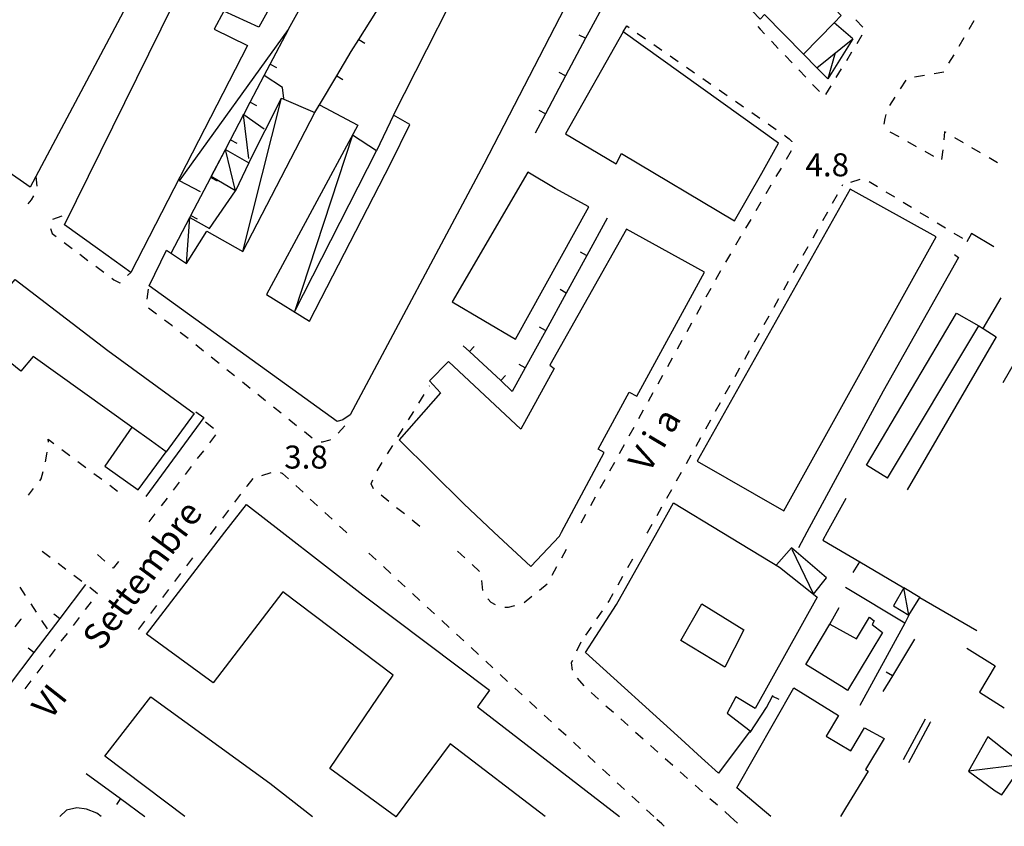
# Model space of a CAD drawing. Units: metres. Extents: x 482365 to 484350, y 4501550 to 4503098.
# Drawn here: x 482530 to 482669, y 4501551 to 4501665 of the extents above; entities that cross this region are included whole.
import ezdxf

# ---------------------------------------------------------------- set-up
doc = ezdxf.new("R2010")
doc.units = ezdxf.units.M
doc.header["$MEASUREMENT"] = 0
doc.linetypes.add('108', pattern=[10, 5, -5])
for name, color, linetype in [("'03 edificio civile", 250, 'Continuous'), ("'03 gradini", 254, 'Continuous'), ("'03 marciapiede - spartitraffico", 254, 'Continuous'), ("'03 muro divisorio", 254, 'Continuous'), ("'03 tettoia - baracca", 254, 'Continuous'), ('03 muro divisorio v', 254, 'Continuous'), ('BARACCA', 254, 'Continuous'), ('baracca_v', 254, 'Continuous'), ('container', 254, 'Continuous'), ('divisione corpo', 254, 'Continuous'), ('EDIFICIO', 250, 'Continuous'), ('gradinate', 254, 'Continuous'), ('marciapiede', 254, 'Continuous'), ('marciapiede - spartitraffico', 254, 'Continuous'), ('muro di sostegno', 254, 'Continuous'), ('muro divisorio', 254, 'Continuous'), ('muro divisorio v', 254, 'Continuous'), ('punto quotato a terra', 254, 'Continuous'), ('recinzione', 254, 'Continuous'), ('tettoia - baracca', 254, 'Continuous'), ('TOPO01', 250, 'Continuous')]:
    doc.layers.add(name, color=color, linetype=linetype)
doc.styles.add('txt', font='txt')
doc.linetypes.add('CONT', pattern='A,6,[1,CONT,S=1,R=0,X=0,Y=0],6', length=12)
doc.linetypes.add('REC', pattern='A,6,[1,rec,S=1,R=0,X=0,Y=0],6', length=12)

msp = doc.modelspace()

# ---------------------------------------------------------------- linework, layer by layer
at = {"layer": "'03 edificio civile", "flags": 128}
msp.add_lwpolyline([(482550.81, 4501604.05), (482548.74, 4501605.53), (482545.99, 4501607.5), (482542.2, 4501602.03), (482546.88, 4501598.66)], close=True, dxfattribs=at)
at = {"layer": "'03 gradini", "linetype": 'Continuous', "flags": 128}
msp.add_lwpolyline([(482554.97, 4501609.65), (482556.13, 4501608.87), (482547.94, 4501597.72)], dxfattribs=at)
at = {"layer": "'03 marciapiede - spartitraffico", "linetype": 'Continuous'}
for p, q in [((482663.82, 4501663.52), (482664.53, 4501664.73)), ((482662.41, 4501661.11), (482663.12, 4501662.31)), ((482660.98, 4501658.69), (482661.69, 4501659.9)), ((482656.12, 4501656.8), (482657.51, 4501657.04)), ((482658.89, 4501657.26), (482660.27, 4501657.5)), ((482654.17, 4501655.12), (482654.93, 4501656.3)), ((482652.67, 4501652.76), (482653.42, 4501653.94)), ((482652.01, 4501650.92), (482652.14, 4501651.49)), ((482651.87, 4501650.12), (482652.01, 4501650.92)), ((482653.95, 4501648.33), (482652.72, 4501649.01)), ((482660.37, 4501649.07), (482660.25, 4501647.92)), ((482660.59, 4501648.95), (482660.37, 4501649.07)), ((482656.39, 4501646.96), (482655.17, 4501647.65)), ((482663, 4501647.52), (482661.79, 4501648.23)), ((482658.84, 4501645.59), (482657.62, 4501646.28)), ((482660.09, 4501646.53), (482659.94, 4501645.14)), ((482665.41, 4501646.1), (482664.2, 4501646.81)), ((482667.82, 4501644.68), (482666.62, 4501645.39)), ((482532.47, 4501642.78), (482532.62, 4501641.43)), ((482648.44, 4501642.35), (482647.11, 4501641.93)), ((482650.94, 4501641.3), (482649.75, 4501642.03)), ((482532.62, 4501641.43), (482532.6, 4501641.39)), ((482653.34, 4501639.85), (482652.14, 4501640.58)), ((482531.83, 4501639.49), (482531.34, 4501638.94)), ((482532.16, 4501640.07), (482531.83, 4501639.49)), ((482655.72, 4501638.4), (482654.53, 4501639.12)), ((482658.12, 4501636.95), (482656.93, 4501637.67)), ((482536.13, 4501637.18), (482534.8, 4501636.72)), ((482660.51, 4501635.49), (482659.32, 4501636.22)), ((482534.54, 4501635.43), (482534.79, 4501634.75)), ((482534.79, 4501634.75), (482535.33, 4501634.34)), ((482662.91, 4501634.03), (482661.71, 4501634.76)), ((482536.45, 4501633.5), (482537.57, 4501632.65)), ((482538.69, 4501631.82), (482539.8, 4501630.97)), ((482540.92, 4501630.13), (482542.04, 4501629.29)), ((482545.38, 4501628.83), (482545.84, 4501629.26)), ((482543.16, 4501628.45), (482543.44, 4501628.24)), ((482543.44, 4501628.24), (482544.3, 4501627.81)), ((482544.3, 4501627.81), (482544.37, 4501627.87)), ((482548.14, 4501625.53), (482548.31, 4501626.92)), ((482549.47, 4501623.39), (482548.35, 4501624.22)), ((482551.63, 4501621.78), (482550.59, 4501622.55)), ((482551.71, 4501621.71), (482551.63, 4501621.78)), ((482553.9, 4501619.96), (482552.8, 4501620.83)), ((482556.08, 4501618.21), (482554.98, 4501619.08)), ((482558.27, 4501616.45), (482557.17, 4501617.33)), ((482560.45, 4501614.7), (482559.35, 4501615.58)), ((482562.63, 4501612.95), (482561.54, 4501613.83)), ((482587.85, 4501613.27), (482587.88, 4501613.32)), ((482564.81, 4501611.2), (482563.73, 4501612.08)), ((482586.38, 4501610.89), (482587.12, 4501612.08)), ((482567, 4501609.45), (482565.91, 4501610.32)), ((482584.91, 4501608.51), (482585.65, 4501609.7)), ((482569.18, 4501607.7), (482568.09, 4501608.57)), ((482556.37, 4501608.24), (482557.47, 4501607.37)), ((482575.98, 4501607.68), (482575.04, 4501606.64)), ((482583.44, 4501606.13), (482584.17, 4501607.31)), ((482534.23, 4501605.79), (482535.02, 4501605.19)), ((482534.26, 4501605.38), (482534.23, 4501605.79)), ((482557.75, 4501606.41), (482556.91, 4501605.3)), ((482571.37, 4501605.95), (482570.27, 4501606.82)), ((482573.84, 4501605.67), (482572.75, 4501605.38)), ((482573.96, 4501605.77), (482573.84, 4501605.67)), ((482536.14, 4501604.35), (482537.27, 4501603.51)), ((482556.05, 4501604.19), (482555.2, 4501603.08)), ((482572.75, 4501605.38), (482572.63, 4501605.41)), ((482581.97, 4501603.74), (482582.7, 4501604.93)), ((482533.84, 4501602.61), (482534.04, 4501603.69)), ((482534.04, 4501603.69), (482534.08, 4501604)), ((482538.38, 4501602.68), (482539.51, 4501601.83)), ((482554.35, 4501601.96), (482553.5, 4501600.85)), ((482580.49, 4501601.36), (482581.23, 4501602.55)), ((482533.03, 4501599.96), (482533.23, 4501600.21)), ((482533.23, 4501600.21), (482533.51, 4501601.25)), ((482540.63, 4501601), (482541.74, 4501600.16)), ((482565.56, 4501601.06), (482564.23, 4501600.64)), ((482567.2, 4501601), (482566.92, 4501601.05)), ((482568.02, 4501600.24), (482567.2, 4501601)), ((482579.68, 4501599.51), (482579.88, 4501600.11)), ((482531.43, 4501597.92), (482532.16, 4501598.86)), ((482542.87, 4501599.32), (482543.98, 4501598.48)), ((482552.65, 4501599.74), (482551.8, 4501598.63)), ((482570.08, 4501598.34), (482569.05, 4501599.29)), ((482579.98, 4501598.81), (482579.68, 4501599.51)), ((482550.95, 4501597.52), (482550.09, 4501596.41)), ((482572.13, 4501596.44), (482571.1, 4501597.39)), ((482582.16, 4501597.05), (482581.07, 4501597.93)), ((482584.34, 4501595.29), (482583.25, 4501596.17)), ((482549.24, 4501595.3), (482548.39, 4501594.19)), ((482574.19, 4501594.54), (482573.16, 4501595.49)), ((482576.16, 4501592.72), (482575.21, 4501593.59)), ((482586.51, 4501593.54), (482585.43, 4501594.42)), ((482576.24, 4501592.64), (482576.16, 4501592.72)), ((482534.49, 4501589.15), (482533.36, 4501590)), ((482542.2, 4501588.66), (482541.14, 4501589.57)), ((482580.36, 4501588.84), (482579.33, 4501589.78)), ((482592.84, 4501589.11), (482591.8, 4501590.06)), ((482536.72, 4501587.47), (482535.6, 4501588.32)), ((482543.38, 4501587.64), (482543.26, 4501587.74)), ((482544.13, 4501588.62), (482543.38, 4501587.64)), ((482582.41, 4501586.93), (482581.38, 4501587.88)), ((482594.89, 4501587.21), (482593.86, 4501588.16)), ((482538.96, 4501585.8), (482537.84, 4501586.64)), ((482530.23, 4501585), (482530.99, 4501583.83)), ((482541.15, 4501584.06), (482540.07, 4501584.94)), ((482584.47, 4501585.03), (482583.44, 4501585.99)), ((482595.37, 4501584.52), (482595.23, 4501585.91)), ((482604.43, 4501585.43), (482603.34, 4501584.54)), ((482541.14, 4501584.05), (482541.15, 4501584.06)), ((482586.52, 4501583.13), (482585.5, 4501584.08)), ((482602.27, 4501583.66), (482601.18, 4501582.77)), ((482531.76, 4501582.65), (482532.53, 4501581.48)), ((482539.46, 4501581.83), (482540.3, 4501582.94)), ((482588.58, 4501581.23), (482587.55, 4501582.18)), ((482596.55, 4501582.84), (482596.06, 4501583.34)), ((482597.16, 4501582.49), (482596.55, 4501582.84)), ((482598.93, 4501582.11), (482598.48, 4501582.14)), ((482599.84, 4501582.37), (482598.93, 4501582.11)), ((482537.76, 4501579.59), (482538.6, 4501580.71)), ((482529.58, 4501579.41), (482530.43, 4501580.49)), ((482530.43, 4501580.49), (482530.42, 4501580.51)), ((482533.29, 4501580.31), (482534.06, 4501579.14)), ((482590.64, 4501579.33), (482589.61, 4501580.28)), ((482536.06, 4501577.37), (482536.92, 4501578.48)), ((482592.7, 4501577.43), (482591.66, 4501578.38)), ((482594.75, 4501575.53), (482593.72, 4501576.48)), ((482609.16, 4501577.23), (482608.57, 4501575.96)), ((482534.38, 4501575.14), (482535.22, 4501576.25)), ((482532.68, 4501572.9), (482533.53, 4501574.02)), ((482596.8, 4501573.63), (482595.78, 4501574.58)), ((482607.98, 4501574.69), (482607.83, 4501574.36)), ((482607.83, 4501574.36), (482607.96, 4501573.33)), ((482598.86, 4501571.73), (482597.84, 4501572.68)), ((482530.99, 4501570.68), (482531.83, 4501571.79)), ((482608.66, 4501572.17), (482609.59, 4501571.12)), ((482600.91, 4501569.83), (482599.89, 4501570.78)), ((482610.61, 4501570.18), (482611.66, 4501569.24)), ((482602.98, 4501567.92), (482601.95, 4501568.88)), ((482612.7, 4501568.31), (482613.75, 4501567.38)), ((482605.03, 4501566.03), (482604, 4501566.98)), ((482614.79, 4501566.45), (482615.84, 4501565.51)), ((482607.09, 4501564.13), (482606.05, 4501565.07)), ((482616.88, 4501564.58), (482617.93, 4501563.65)), ((482609.14, 4501562.22), (482608.12, 4501563.17)), ((482618.98, 4501562.72), (482620.02, 4501561.79)), ((482611.2, 4501560.33), (482610.17, 4501561.28)), ((482621.06, 4501560.86), (482622.11, 4501559.93)), ((482613.25, 4501558.43), (482612.23, 4501559.38)), ((482623.16, 4501559), (482624.2, 4501558.07)), ((482615.31, 4501556.53), (482614.28, 4501557.47)), ((482625.24, 4501557.14), (482626.29, 4501556.2)), ((482617.37, 4501554.62), (482616.34, 4501555.58)), ((482627.34, 4501555.27), (482628.38, 4501554.34)), ((482619.42, 4501552.72), (482618.39, 4501553.68)), ((482629.43, 4501553.41), (482630.2, 4501552.72)), ((482620.55, 4501551.68), (482619.88, 4501552.29)), ((482620.91, 4501551.34), (482620.55, 4501551.68)), ((482630.2, 4501552.72), (482631.24, 4501551.79))]:
    msp.add_line(p, q, dxfattribs=at)
at = {"layer": "'03 muro divisorio"}
for p, q in [((482539.45, 4501585.35), (482535.83, 4501580.57)), ((482535.83, 4501580.57), (482532.21, 4501575.79)), ((482532.21, 4501575.79), (482528.59, 4501571))]:
    msp.add_line(p, q, dxfattribs=at)
at = {"layer": "'03 tettoia - baracca", "linetype": 'Continuous', "flags": 128}
for points in [[(482555.66, 4501640.6), (482552.68, 4501642.14), (482568.01, 4501663.47), (482568.02, 4501663.49), (482569.45, 4501666.01), (482566.2, 4501667.91)], [(482562.45, 4501645.3), (482561.7, 4501651.43), (482561.69, 4501651.53), (482561.73, 4501651.5), (482564.59, 4501649.48)]]:
    msp.add_lwpolyline(points, dxfattribs=at)
at = {"layer": '03 muro divisorio v'}
for p, q in [((482535.82, 4501580.57), (482535.03, 4501581.17)), ((482532.2, 4501575.79), (482531.42, 4501576.39))]:
    msp.add_line(p, q, dxfattribs=at)
at = {"layer": 'BARACCA', "linetype": 'Continuous', "flags": 128}
for points in [[(482654.62, 4501584.87), (482653.18, 4501582.36), (482655.35, 4501581.05), (482656.86, 4501583.54)], [(482666.44, 4501563.91), (482663.71, 4501559.11), (482667.48, 4501556.32), (482668.42, 4501555.79), (482671.36, 4501560.05)]]:
    msp.add_lwpolyline(points, close=True, dxfattribs=at)
at = {"layer": 'baracca_v', "linetype": 'Continuous'}
for p, q in [((482655.35, 4501581.05), (482654.62, 4501584.87)), ((482671.36, 4501560.05), (482663.71, 4501559.11))]:
    msp.add_line(p, q, dxfattribs=at)
at = {"layer": 'container', "linetype": 'Continuous', "flags": 128}
msp.add_lwpolyline([(482640.5, 4501659.99), (482642.37, 4501658.08), (482647.44, 4501662.16), (482644.84, 4501664.41), (482644.79, 4501664.45)], dxfattribs=at)
at = {"layer": 'divisione corpo', "linetype": 'Continuous', "flags": 128}
msp.add_lwpolyline([(482663.48, 4501576.4), (482667.46, 4501573.92), (482665.28, 4501570.21), (482668.76, 4501568)], dxfattribs=at)
at = {"layer": 'EDIFICIO', "linetype": 'Continuous'}
for p, q in [((482559.09, 4501592.72), (482562.11, 4501596.64)), ((482562.11, 4501596.64), (482567.16, 4501592.72)), ((482619.92, 4501592.72), (482622.23, 4501596.85)), ((482622.23, 4501596.85), (482629.03, 4501592.72)), ((482583.08, 4501552.72), (482583.16, 4501552.72))]:
    msp.add_line(p, q, dxfattribs=at)
at = {"layer": 'EDIFICIO', "linetype": 'Continuous', "flags": 128}
for points in [[(482530.55, 4501684.72), (482539.97, 4501679.17), (482549.15, 4501674.12), (482531.66, 4501641.25), (482513.55, 4501653.89), (482521.87, 4501669.04)], [(482627.75, 4501671.91), (482633.95, 4501677.83), (482639.72, 4501671.88), (482645.81, 4501665.4), (482644.84, 4501664.41), (482640.5, 4501659.99), (482635.02, 4501665.54), (482634.4, 4501664.9)], [(482548.43, 4501627.4), (482550.86, 4501632.42), (482553.7, 4501630.51), (482556.54, 4501635.07), (482561.61, 4501632.21), (482571.75, 4501651.75), (482572.33, 4501652.87), (482572.39, 4501652.83), (482577.79, 4501649.99), (482564.95, 4501626.15), (482570.98, 4501622.43), (482582.44, 4501644.62), (482585.11, 4501650.1), (482582.81, 4501651.42), (482595.33, 4501676.1), (482596.22, 4501675.5), (482601.96, 4501671.63), (482607.59, 4501667.88), (482595.5, 4501644.51), (482576.73, 4501609.25), (482575.69, 4501608.54), (482574.9, 4501608.31)], [(482553.49, 4501670.44), (482555.1, 4501669.54), (482559.15, 4501667.25), (482559.47, 4501667.07), (482559.5, 4501667.05), (482558.95, 4501666.03), (482557.56, 4501663.48), (482562.25, 4501661.22), (482545.84, 4501629.26), (482541.14, 4501632.66), (482536.52, 4501635.98)], [(482615.14, 4501663.11), (482607, 4501648.77), (482614.12, 4501644.54), (482614.91, 4501645.98), (482630.79, 4501636.52), (482634.63, 4501643.23), (482637.01, 4501647.44)], [(482610.29, 4501638.5), (482605.56, 4501641.08), (482601.72, 4501643.37), (482591.06, 4501625.14), (482599.97, 4501619.87)], [(482647.52, 4501613.37), (482649.63, 4501617.16), (482659.16, 4501634.3), (482647.06, 4501641), (482625.54, 4501602.71), (482637.72, 4501595.75)], [(482529.55, 4501628.26), (482542.61, 4501618.29), (482554.75, 4501609.41), (482550.81, 4501604.05), (482548.74, 4501605.53), (482545.99, 4501607.5), (482532.11, 4501617.44), (482530.38, 4501615.37), (482523.34, 4501621.06)], [(482632.13, 4501578.97), (482629.45, 4501573.75), (482623.22, 4501577.47), (482626.18, 4501582.65)], [(482644.2, 4501579.79), (482647.97, 4501577.7), (482649.81, 4501580.75), (482650.43, 4501580.27), (482650.16, 4501579.72), (482651.63, 4501578.62), (482646.72, 4501570.47), (482646.25, 4501570.77), (482640.81, 4501574.12)]]:
    msp.add_lwpolyline(points, close=True, dxfattribs=at)
for points in [[(482626.56, 4501629.29), (482615.59, 4501635.36), (482604.79, 4501616.2), (482605.41, 4501615.75), (482600.75, 4501607.24), (482590.56, 4501616.76), (482587.86, 4501614.04), (482589.4, 4501612.34), (482583.59, 4501605.7), (482592.69, 4501596.69), (482596.95, 4501592.72)], [(482606.47, 4501592.72), (482612.44, 4501603.92), (482611.62, 4501604.42), (482615.98, 4501612.4), (482617.04, 4501611.86), (482626.56, 4501629.29)], [(482583.08, 4501552.72), (482573.85, 4501559.49), (482579.76, 4501568.2), (482582.75, 4501572.6), (482567.23, 4501584.32), (482557.42, 4501571.51), (482548.06, 4501578.37), (482559.09, 4501592.72)], [(482567.16, 4501592.72), (482578.5, 4501583.92), (482596.33, 4501570.51), (482594.65, 4501568.17), (482614.6, 4501552.72)], [(482596.95, 4501592.72), (482602.13, 4501587.9), (482606.18, 4501592.18), (482606.47, 4501592.72)], [(482642.45, 4501583.58), (482633.72, 4501567.93), (482630.98, 4501569.55), (482629.75, 4501567.25), (482633, 4501564.75), (482628.54, 4501558.83), (482626.16, 4501560.99), (482623.3, 4501563.59), (482609.85, 4501575.79), (482614.2, 4501582.54), (482619.92, 4501592.72)], [(482629.03, 4501592.72), (482637.12, 4501587.82), (482641.92, 4501584), (482642.45, 4501583.58)], [(482553.42, 4501552.72), (482542.17, 4501561.19), (482548.64, 4501569.56), (482565.39, 4501557.39), (482571.42, 4501552.72)], [(482635.93, 4501552.72), (482631.13, 4501556.76), (482639.13, 4501570.84)], [(482639.13, 4501570.84), (482645.45, 4501566.94), (482643.69, 4501564.01), (482647.18, 4501561.97), (482649.09, 4501565.19), (482651.87, 4501563.69), (482649.24, 4501559.33), (482649.6, 4501559.1), (482646.43, 4501553.88), (482645.7, 4501552.72)], [(482604.16, 4501552.72), (482590.77, 4501562.93), (482583.16, 4501552.72)], [(482541.67, 4501552.72), (482541.05, 4501553.18), (482539.62, 4501553.75), (482538.24, 4501553.93), (482536.78, 4501553.62), (482535.84, 4501552.72)], [(482583.16, 4501552.72), (482583.14, 4501552.68), (482583.08, 4501552.72)]]:
    msp.add_lwpolyline(points, dxfattribs=at)
at = {"layer": 'gradinate', "linetype": 'Continuous'}
msp.add_line((482654.6, 4501560.72), (482657.68, 4501566.44), dxfattribs=at)
at = {"layer": 'gradinate', "linetype": 'Continuous', "flags": 128}
msp.add_lwpolyline([(482655.33, 4501560.33), (482658.38, 4501565.99), (482658.41, 4501566.05)], dxfattribs=at)
at = {"layer": 'marciapiede', "linetype": '108', "flags": 128}
for points in [[(482665.78, 4501621.38), (482669.35, 4501627.42), (482671.5, 4501626.17), (482673.24, 4501629.3), (482664.15, 4501634.74), (482662.32, 4501631.43)], [(482706.78, 4501606.58), (482708.04, 4501608.7), (482698.69, 4501614.24), (482686.74, 4501621.41), (482676.64, 4501627.46), (482674.68, 4501624.28), (482668.5, 4501613.65), (482668.45, 4501613.22), (482675.97, 4501608.58)]]:
    msp.add_lwpolyline(points, dxfattribs=at)
at = {"layer": 'marciapiede - spartitraffico'}
for p, q in [((482615.14, 4501663.11), (482615.65, 4501663.97)), ((482615.65, 4501663.97), (482615.98, 4501663.75)), ((482634.06, 4501663.85), (482634.4, 4501663.49)), ((482648.84, 4501663.79), (482647.87, 4501664.8)), ((482617.12, 4501662.95), (482618.27, 4501662.15)), ((482634.4, 4501663.49), (482635.03, 4501662.83)), ((482648.05, 4501661.48), (482648.78, 4501662.68)), ((482619.42, 4501661.35), (482620.57, 4501660.55)), ((482636, 4501661.82), (482636.07, 4501661.74)), ((482636.07, 4501661.74), (482636.96, 4501660.8)), ((482621.72, 4501659.75), (482622.87, 4501658.96)), ((482637.93, 4501659.79), (482638.89, 4501658.78)), ((482646.58, 4501659.09), (482647.32, 4501660.29)), ((482624.02, 4501658.15), (482625.17, 4501657.36)), ((482639.86, 4501657.76), (482640.83, 4501656.75)), ((482645.12, 4501656.71), (482645.85, 4501657.9)), ((482626.32, 4501656.56), (482627.47, 4501655.75)), ((482641.79, 4501655.73), (482642.76, 4501654.72)), ((482643.66, 4501654.32), (482644.39, 4501655.51)), ((482628.62, 4501654.96), (482629.76, 4501654.16)), ((482630.92, 4501653.36), (482632.07, 4501652.56)), ((482633.22, 4501651.76), (482634.37, 4501650.97)), ((482635.51, 4501650.17), (482636.66, 4501649.36)), ((482637.81, 4501648.57), (482637.93, 4501648.49)), ((482637.93, 4501648.49), (482638.47, 4501648.07)), ((482638.47, 4501648.07), (482638.86, 4501647.7)), ((482638.86, 4501647.7), (482638.87, 4501647.66)), ((482638.76, 4501646.37), (482638.05, 4501645.16)), ((482637.34, 4501643.96), (482636.63, 4501642.75)), ((482635.91, 4501641.54), (482635.2, 4501640.34)), ((482646.01, 4501641.58), (482645.91, 4501641.41)), ((482645.23, 4501640.19), (482644.55, 4501638.97)), ((482634.49, 4501639.14), (482633.78, 4501637.93)), ((482643.86, 4501637.75), (482643.17, 4501636.53)), ((482633.07, 4501636.72), (482632.35, 4501635.52)), ((482642.48, 4501635.31), (482641.8, 4501634.08)), ((482631.64, 4501634.32), (482630.93, 4501633.11)), ((482630.22, 4501631.9), (482629.51, 4501630.7)), ((482641.12, 4501632.87), (482640.43, 4501631.65)), ((482628.82, 4501629.48), (482628.14, 4501628.25)), ((482639.74, 4501630.43), (482639.05, 4501629.21)), ((482638.37, 4501627.98), (482637.69, 4501626.76)), ((482627.46, 4501627.03), (482626.78, 4501625.8)), ((482637, 4501625.54), (482636.31, 4501624.33)), ((482626.1, 4501624.58), (482625.43, 4501623.36)), ((482635.62, 4501623.1), (482634.94, 4501621.88)), ((482624.75, 4501622.13), (482624.07, 4501620.9)), ((482623.39, 4501619.68), (482622.71, 4501618.46)), ((482634.26, 4501620.66), (482633.57, 4501619.44)), ((482632.88, 4501618.22), (482632.19, 4501617)), ((482622.03, 4501617.23), (482621.36, 4501616)), ((482631.51, 4501615.78), (482630.83, 4501614.56)), ((482620.68, 4501614.79), (482620, 4501613.56)), ((482630.14, 4501613.34), (482629.45, 4501612.12)), ((482619.32, 4501612.33), (482618.64, 4501611.11)), ((482617.96, 4501609.89), (482617.29, 4501608.66)), ((482628.77, 4501610.9), (482628.09, 4501609.68)), ((482627.4, 4501608.46), (482626.71, 4501607.24)), ((482616.61, 4501607.43), (482615.93, 4501606.21)), ((482626.02, 4501606.01), (482625.34, 4501604.79)), ((482615.25, 4501604.99), (482614.57, 4501603.76)), ((482624.66, 4501603.58), (482623.97, 4501602.36)), ((482613.89, 4501602.54), (482613.22, 4501601.31)), ((482563, 4501600.26), (482562.15, 4501599.22)), ((482612.54, 4501600.09), (482611.86, 4501598.86)), ((482623.28, 4501601.14), (482622.59, 4501599.91)), ((482562.15, 4501599.22), (482562.12, 4501599.17)), ((482621.91, 4501598.69), (482621.23, 4501597.47)), ((482561.27, 4501598.05), (482560.43, 4501596.94)), ((482611.18, 4501597.64), (482610.51, 4501596.41)), ((482620.54, 4501596.25), (482619.85, 4501595.03)), ((482559.57, 4501595.8), (482558.73, 4501594.68)), ((482609.83, 4501595.19), (482609.15, 4501593.97)), ((482557.87, 4501593.54), (482557.25, 4501592.72)), ((482619.16, 4501593.81), (482618.56, 4501592.72)), ((482557.25, 4501592.72), (482557.02, 4501592.42)), ((482618.56, 4501592.72), (482618.48, 4501592.59)), ((482607.11, 4501590.29), (482606.43, 4501589.07)), ((482554.52, 4501589.12), (482553.67, 4501588.01)), ((482616.42, 4501588.93), (482615.73, 4501587.71)), ((482605.76, 4501587.84), (482605.08, 4501586.61)), ((482552.83, 4501586.89), (482551.99, 4501585.77)), ((482615.05, 4501586.49), (482614.36, 4501585.27)), ((482551.14, 4501584.66), (482550.3, 4501583.54)), ((482613.68, 4501584.05), (482613.16, 4501583.12)), ((482549.45, 4501582.42), (482548.61, 4501581.3)), ((482613.16, 4501583.12), (482612.97, 4501582.84)), ((482612.18, 4501581.68), (482611.39, 4501580.53)), ((482547.77, 4501580.19), (482546.93, 4501579.08)), ((482610.61, 4501579.37), (482609.82, 4501578.21)), ((482546.93, 4501579.08), (482546.95, 4501579.08))]:
    msp.add_line(p, q, dxfattribs=at)
at = {"layer": 'muro di sostegno', "linetype": 'CONT'}
for p, q in [((482646.47, 4501597.44), (482643.85, 4501592.72)), ((482656.86, 4501583.54), (482664.88, 4501578.9))]:
    msp.add_line(p, q, dxfattribs=at)
at = {"layer": 'muro di sostegno', "linetype": 'CONT', "flags": 128}
for points in [[(482652.33, 4501600.33), (482665.17, 4501621.76), (482665.78, 4501621.38), (482667.62, 4501620.21), (482655.07, 4501598.69)], [(482643.85, 4501592.72), (482643.23, 4501591.62), (482648.45, 4501588.53), (482654.62, 4501584.87)]]:
    msp.add_lwpolyline(points, dxfattribs=at)
at = {"layer": 'muro divisorio'}
for p, q in [((482577.92, 4501662.04), (482581.14, 4501667.1)), ((482612.71, 4501667.46), (482610.29, 4501663.09)), ((482565.44, 4501658.56), (482568.01, 4501663.47)), ((482610.29, 4501663.09), (482609.82, 4501662.21)), ((482576.86, 4501660.37), (482577.92, 4501662.04)), ((482609.82, 4501662.21), (482607.01, 4501656.91)), ((482574.81, 4501656.91), (482576.86, 4501660.37)), ((482565.44, 4501658.56), (482566.32, 4501658.1)), ((482607.01, 4501656.91), (482604.19, 4501651.6)), ((482562.65, 4501653.24), (482563.53, 4501652.78)), ((482582.81, 4501651.42), (482580.41, 4501646.4)), ((482604.19, 4501651.6), (482602.73, 4501648.85)), ((482559.87, 4501647.93), (482560.75, 4501647.47)), ((482554.3, 4501637.3), (482557.09, 4501642.62)), ((482557.09, 4501642.62), (482557.97, 4501642.16)), ((482554.3, 4501637.3), (482555.18, 4501636.83)), ((482612.88, 4501636.89), (482610, 4501631.64)), ((482610, 4501631.64), (482607.12, 4501626.37)), ((482607.12, 4501626.37), (482604.23, 4501621.11)), ((482604.23, 4501621.11), (482601.34, 4501615.85)), ((482593.49, 4501618.13), (482592.61, 4501618.95)), ((482597.9, 4501614.06), (482593.49, 4501618.13)), ((482601.34, 4501615.85), (482599.53, 4501612.54)), ((482599.53, 4501612.54), (482597.9, 4501614.06)), ((482644.2, 4501579.79), (482645.51, 4501582.11)), ((482656.12, 4501577.66), (482653.02, 4501572.53)), ((482653.02, 4501572.53), (482651.69, 4501570.33)), ((482635.31, 4501568.05), (482636.13, 4501569.67)), ((482636.13, 4501569.67), (482636.18, 4501569.79)), ((482633.02, 4501564.54), (482635.31, 4501568.05)), ((482539.54, 4501558.76), (482544.39, 4501555.23)), ((482544.39, 4501555.23), (482547.83, 4501552.72))]:
    msp.add_line(p, q, dxfattribs=at)
at = {"layer": 'muro divisorio', "linetype": 'REC'}
for p, q in [((482640.98, 4501592.72), (482639.79, 4501590.53)), ((482647.49, 4501587.03), (482648.45, 4501588.53)), ((482654.75, 4501579.94), (482646.43, 4501584.94))]:
    msp.add_line(p, q, dxfattribs=at)
at = {"layer": 'muro divisorio', "flags": 128}
for points in [[(482562.65, 4501653.24), (482564.62, 4501657), (482565.44, 4501658.56)], [(482571.75, 4501651.75), (482572.39, 4501652.83), (482574.81, 4501656.91)], [(482559.87, 4501647.93), (482561.7, 4501651.43), (482561.73, 4501651.5), (482562.65, 4501653.24)], [(482557.09, 4501642.62), (482559.16, 4501646.57), (482559.87, 4501647.93)], [(482551.52, 4501631.98), (482554.15, 4501637.01), (482554.15, 4501637.01), (482554.3, 4501637.3)]]:
    msp.add_lwpolyline(points, dxfattribs=at)
at = {"layer": 'muro divisorio', "linetype": 'REC', "flags": 128}
for points in [[(482661.76, 4501631.78), (482662.32, 4501631.38), (482651.71, 4501612.55), (482640.98, 4501592.72)], [(482652.33, 4501600.33), (482649.35, 4501602.15), (482662.03, 4501623.55), (482665.17, 4501621.76)], [(482655.35, 4501581.05), (482654.75, 4501579.94), (482648.43, 4501568.32)]]:
    msp.add_lwpolyline(points, dxfattribs=at)
at = {"layer": 'muro divisorio v'}
for p, q in [((482609.82, 4501662.21), (482608.94, 4501662.67)), ((482577.92, 4501662.04), (482578.76, 4501661.51)), ((482574.82, 4501656.91), (482575.67, 4501656.41)), ((482607.01, 4501656.91), (482606.13, 4501657.38)), ((482604.19, 4501651.6), (482603.32, 4501652.07)), ((482609.99, 4501631.64), (482609.12, 4501632.11)), ((482607.11, 4501626.37), (482606.24, 4501626.85)), ((482604.22, 4501621.11), (482603.35, 4501621.59)), ((482593.49, 4501618.14), (482594.16, 4501618.87)), ((482601.34, 4501615.85), (482600.47, 4501616.32)), ((482597.9, 4501614.07), (482598.57, 4501614.79)), ((482653.01, 4501572.53), (482652.16, 4501573.05)), ((482636.13, 4501569.67), (482637.02, 4501569.22)), ((482544.39, 4501555.23), (482543.81, 4501554.42))]:
    msp.add_line(p, q, dxfattribs=at)
at = {"layer": 'recinzione'}
for p, q in [((482567.19, 4501655.31), (482564.62, 4501657)), ((482567.36, 4501653.74), (482567.19, 4501655.31))]:
    msp.add_line(p, q, dxfattribs=at)
at = {"layer": 'tettoia - baracca', "linetype": 'Continuous'}
for p, q in [((482644.98, 4501660.18), (482643.91, 4501656.5)), ((482561.61, 4501632.21), (482567.04, 4501653.81))]:
    msp.add_line(p, q, dxfattribs=at)
at = {"layer": 'tettoia - baracca', "linetype": 'Continuous', "flags": 128}
for points in [[(482564.54, 4501675.62), (482564.74, 4501675.49), (482569.04, 4501672.62), (482566.27, 4501668.15), (482563.88, 4501663.8), (482558.95, 4501666.03), (482558.88, 4501666.06), (482559.47, 4501667.07)], [(482577.03, 4501648.58), (482568.87, 4501623.74), (482580.41, 4501646.4)]]:
    msp.add_lwpolyline(points, close=True, dxfattribs=at)
for points in [[(482647.44, 4501662.16), (482643.91, 4501656.5), (482642.37, 4501658.08)], [(482554.15, 4501637.01), (482556.91, 4501635.47), (482560.59, 4501640.76), (482557.17, 4501642.77), (482559.16, 4501646.57), (482562.45, 4501644.67), (482567.04, 4501653.81), (482571.75, 4501651.76)], [(482562.45, 4501644.67), (482560.59, 4501640.76), (482559.16, 4501646.57)], [(482553.7, 4501630.51), (482554.15, 4501637.01), (482554.15, 4501637.01)], [(482638.88, 4501590.33), (482641.92, 4501584), (482643.75, 4501586.32), (482638.8, 4501590.51), (482636.7, 4501588.15)]]:
    msp.add_lwpolyline(points, dxfattribs=at)

# ---------------------------------------------------------------- texts
at = {"layer": 'punto quotato a terra', "color": 254, "style": 'txt'}
for s, p in [('4.8                ', (482640.78, 4501642.79)), ('3.8                ', (482567.43, 4501601.67))]:
    msp.add_text(s, height=3.24, rotation=0.0172, dxfattribs=at).set_placement(p)
at = {"layer": 'TOPO01', "color": 254, "style": 'txt'}
for s, rotation, p in [('V i a', 59.2838, (482618.74, 4501600.89)), ('Settembre', 53.5518, (482541.68, 4501575.89)), ('Settembre', 53.5518, (482541.68, 4501575.89)), ('Settembre', 53.5518, (482541.68, 4501575.89)), ('Settembre', 53.5518, (482541.68, 4501575.89)), ('VI', 51.8698, (482534.48, 4501566.14))]:
    msp.add_text(s, height=3.6, rotation=rotation, dxfattribs=at).set_placement(p)

doc.saveas('drawing.dxf')
